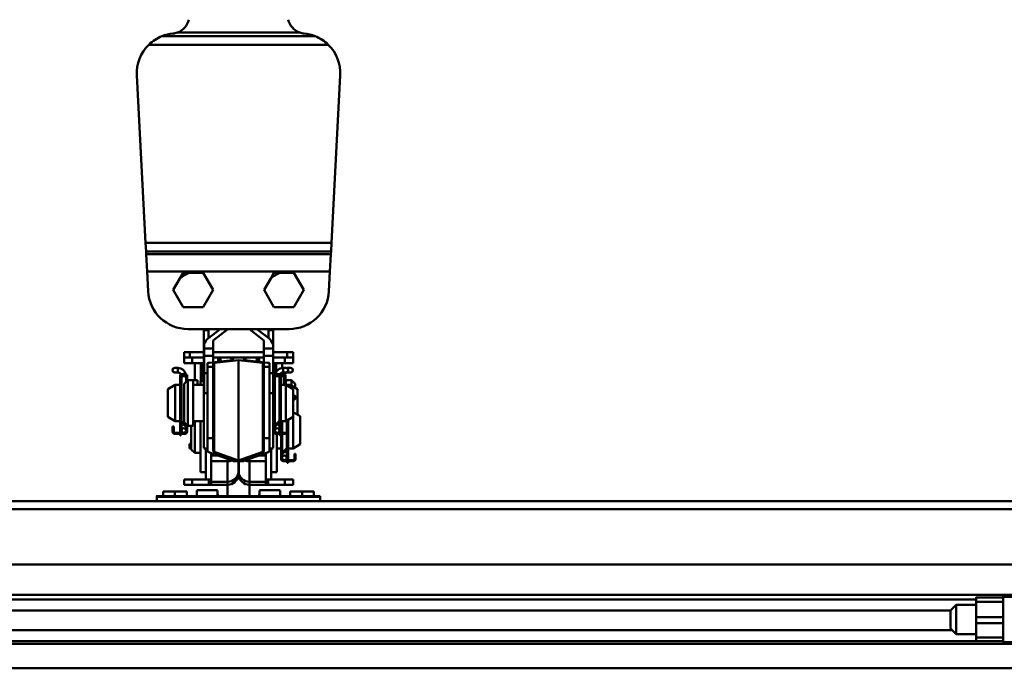
# Model space of a CAD drawing. Units: millimetres. Extents: x 59 to 11996, y 24 to 8424.
# Drawn here: x 5233 to 5506, y 2545 to 2724 of the extents above; entities that cross this region are included whole.
import ezdxf

# ---------------------------------------------------------------- set-up
doc = ezdxf.new("R2010")
doc.units = ezdxf.units.MM
doc.header["$MEASUREMENT"] = 0
doc.layers.add('(1) Shape lines', color=7, linetype='Continuous', lineweight=35)
doc.layers.add('(6) Dimensions', color=7, linetype='Continuous', lineweight=35)
doc.styles.add('Arial', font='ARIAL.TTF')
doc.dimstyles.new('Vertex Style', dxfattribs={"dimscale": 20, "dimtxt": 0.18, "dimasz": 3.6, "dimexe": 1.8, "dimexo": 0.0625, "dimgap": 1.7, "dimtad": 1, "dimdec": 1, "dimdsep": 46, "dimtxsty": 'Arial', "dimblk1": 'CLOSED', "dimblk2": 'CLOSED', "dimsah": 1, "dimcen": 0.09, "dimdle": 1.8, "dimclrd": 9, "dimclre": 9, "dimadec": 1, "dimazin": 2, "dimtfac": 0.65, "dimtdec": 4, "dimtmove": 0, "dimatfit": 3, "dimfxl": 0, "dimtolj": 1, "dimtzin": 0, "dimlwd": 25, "dimlwe": 25, "dimarcsym": 0})

# ---------------------------------------------------------------- blocks, each defined once
blk = doc.blocks.new('_Closed')
at = {"color": 0, "linetype": 'ByBlock', "lineweight": -2}
for p, q in [((-1, 0.166667), (0, 0)), ((-1, 0.166667), (-1, -0.166667)), ((0, 0), (-1, -0.166667)), ((0, 0), (-1, 0))]:
    blk.add_line(p, q, dxfattribs=at)
blk = doc.blocks.new('*D2264')
at = {"layer": '(6) Dimensions', "color": 9, "lineweight": 25}
for p, q in [((5353.94, 2731.23), (5758.08, 2731.23)), ((5722.08, 2540.46), (5722.08, 2659.23)), ((5605.79, 2468.46), (5758.08, 2468.46))]:
    blk.add_line(p, q, dxfattribs=at)
at = {"layer": 'Defpoints', "color": 0}
for p in [(5293.94, 2731.23), (5722.08, 2731.23), (5545.79, 2468.46)]:
    blk.add_point(p, dxfattribs=at)
at = {"layer": '(6) Dimensions', "color": 9, "lineweight": 25, "xscale": 72, "yscale": 72, "zscale": 72}
for p, rotation in [((5722.08, 2731.23), 90), ((5722.08, 2468.46), 270)]:
    blk.add_blockref('_Closed', p, dxfattribs=dict(at, rotation=rotation))
at = {"layer": '(6) Dimensions', "color": 0, "lineweight": 35, "insert": (5655.72, 2599.85), "char_height": 70, "attachment_point": 5, "rotation": 90, "style": 'Arial'}
blk.add_mtext('\\A1;522', dxfattribs=at)
blk = doc.blocks.new('*D2266')
at = {"layer": '(6) Dimensions', "color": 9, "lineweight": 25}
for p, q in [((5621.34, 2914.04), (5621.34, 2986.04)), ((5353.94, 2842.04), (5657.34, 2842.04)), ((5621.34, 2731.23), (5621.34, 2842.04)), ((5353.94, 2731.23), (5657.34, 2731.23)), ((5621.34, 2659.23), (5621.34, 2587.23))]:
    blk.add_line(p, q, dxfattribs=at)
at = {"layer": 'Defpoints', "color": 0}
for p in [(5293.94, 2842.04), (5621.34, 2842.04), (5293.94, 2731.23)]:
    blk.add_point(p, dxfattribs=at)
at = {"layer": '(6) Dimensions', "color": 9, "lineweight": 25, "xscale": 72, "yscale": 72, "zscale": 72}
for p, rotation in [((5621.34, 2842.04), 270), ((5621.34, 2731.23), 90)]:
    blk.add_blockref('_Closed', p, dxfattribs=dict(at, rotation=rotation))
at = {"layer": '(6) Dimensions', "color": 0, "lineweight": 35, "insert": (5554.98, 2786.64), "char_height": 70, "attachment_point": 5, "rotation": 90, "style": 'Arial'}
blk.add_mtext('\\A1;220', dxfattribs=at)
blk = doc.blocks.new('*D2268')
at = {"layer": '(6) Dimensions', "color": 9, "lineweight": 25}
for p, q in [((5293.94, 2791.23), (5293.94, 3029.15)), ((5545.79, 2650.86), (5545.79, 3029.15)), ((5365.94, 2993.15), (5473.79, 2993.15))]:
    blk.add_line(p, q, dxfattribs=at)
at = {"layer": 'Defpoints', "color": 0}
for p in [(5545.79, 2993.15), (5293.94, 2731.23), (5545.79, 2590.86)]:
    blk.add_point(p, dxfattribs=at)
at = {"layer": '(6) Dimensions', "color": 9, "lineweight": 25, "xscale": 72, "yscale": 72, "zscale": 72, "rotation": 180}
blk.add_blockref('_Closed', (5293.94, 2993.15), dxfattribs=at)
at = {"layer": '(6) Dimensions', "color": 9, "lineweight": 25, "xscale": 72, "yscale": 72, "zscale": 72}
blk.add_blockref('_Closed', (5545.79, 2993.15), dxfattribs=at)
at = {"layer": '(6) Dimensions', "color": 0, "lineweight": 35, "insert": (5419.86, 3059.51), "char_height": 70, "attachment_point": 5, "style": 'Arial'}
blk.add_mtext('\\A1;500', dxfattribs=at)
blk = doc.blocks.new('*D2269')
at = {"layer": '(6) Dimensions', "color": 9, "lineweight": 25}
for p, q in [((1012.6, 2650.86), (1012.6, 3129.54)), ((5545.79, 2650.86), (5545.79, 3129.54)), ((5473.79, 3093.54), (1084.6, 3093.54))]:
    blk.add_line(p, q, dxfattribs=at)
at = {"layer": 'Defpoints', "color": 0}
for p in [(1012.6, 3093.54), (1012.6, 2590.86), (5545.79, 2590.86)]:
    blk.add_point(p, dxfattribs=at)
at = {"layer": '(6) Dimensions', "color": 9, "lineweight": 25, "xscale": 72, "yscale": 72, "zscale": 72, "rotation": 180}
blk.add_blockref('_Closed', (1012.6, 3093.54), dxfattribs=at)
at = {"layer": '(6) Dimensions', "color": 9, "lineweight": 25, "xscale": 72, "yscale": 72, "zscale": 72}
blk.add_blockref('_Closed', (5545.79, 3093.54), dxfattribs=at)
at = {"layer": '(6) Dimensions', "color": 0, "lineweight": 35, "insert": (3279.19, 3159.9), "char_height": 70, "attachment_point": 5, "style": 'Arial'}
blk.add_mtext('\\A1;9000', dxfattribs=at)
blk = doc.blocks.new('Crane_WorkSt_1_043de43c-5fd6-478c-8a47-fbb2972b283b')
at = {"layer": '(1) Shape lines', "color": 7, "linetype": 'Continuous', "lineweight": 50, "ltscale": 60}
for p, q in [((8216.28, 3208.85), (8283.72, 3208.85)), ((8292.14, 3206.87), (8207.86, 3206.87)), ((8200.63, 3202.19), (8299.37, 3202.19)), ((8198.83, 3093.14), (8194, 3185.27)), ((8306, 3185.27), (8301.17, 3093.14)), ((8301.17, 3093.14), (8198.83, 3093.14)), ((8198.83, 3093.14), (8199.08, 3088.37)), ((8300.92, 3088.37), (8301.17, 3093.14)), ((8199.08, 3088.37), (8300.92, 3088.37)), ((8199.15, 3086.97), (8199.08, 3088.37)), ((8199.15, 3086.97), (8199.65, 3077.43)), ((8300.85, 3086.97), (8199.15, 3086.97)), ((8300.35, 3077.43), (8300.85, 3086.97)), ((8300.92, 3088.37), (8300.85, 3086.97)), ((8200.22, 3066.62), (8199.65, 3077.43)), ((8199.65, 3077.43), (8300.35, 3077.43)), ((8214.03, 3067.27), (8217.7, 3073.63)), ((8223.14, 3076.77), (8230.48, 3076.77)), ((8230.48, 3076.77), (8235.97, 3067.27)), ((8264.03, 3067.27), (8267.7, 3073.63)), ((8273.14, 3076.77), (8280.48, 3076.77)), ((8280.48, 3076.77), (8285.97, 3067.27)), ((8300.35, 3077.43), (8299.78, 3066.62)), ((8219.52, 3057.77), (8214.03, 3067.27)), ((8235.97, 3067.27), (8230.48, 3057.77)), ((8269.52, 3057.77), (8264.03, 3067.27)), ((8285.97, 3067.27), (8280.48, 3057.77)), ((8230.48, 3057.77), (8219.52, 3057.77)), ((8280.48, 3057.77), (8269.52, 3057.77)), ((8277.81, 3045.77), (8222.19, 3045.77)), ((8233.5, 3045.08), (8230.9, 3045.08)), ((8230.9, 3031.58), (8230.9, 3045.08)), ((8233.4, 3040.67), (8239.96, 3045.77)), ((8233.5, 3040.75), (8233.5, 3045.08)), ((8244.03, 3045.77), (8236, 3039.53)), ((8264, 3039.53), (8255.97, 3045.77)), ((8260.04, 3045.77), (8266.6, 3040.67)), ((8266.5, 3040.75), (8266.5, 3045.08)), ((8266.5, 3045.08), (8269.1, 3045.08)), ((8269.1, 3031.58), (8269.1, 3045.08)), ((8231, 3035.13), (8231, 3037.44)), ((8236, 3039.53), (8236, 3035.13)), ((8264, 3035.13), (8264, 3039.53)), ((8269, 3037.44), (8269, 3035.13)), ((8220, 3030.08), (8220, 3033.08)), ((8223.19, 3033.08), (8220, 3033.08)), ((8220, 3027.08), (8220, 3030.08)), ((8223.19, 3030.08), (8220, 3030.08)), ((8223.19, 3030.08), (8223.19, 3033.08)), ((8230.9, 3033.08), (8223.19, 3033.08)), ((8223.19, 3030.08), (8230.9, 3030.08)), ((8224.43, 3027.08), (8224.43, 3030.08)), ((8231, 3031.58), (8230.9, 3031.58)), ((8230.9, 3011.27), (8230.9, 3031.58)), ((8231, 3031.08), (8231, 3035.13)), ((8236, 3035.13), (8231, 3035.13)), ((8231, 3021.58), (8231, 3031.08)), ((8236, 3031.08), (8231, 3031.08)), ((8264.09, 3033.08), (8235.91, 3033.08)), ((8236, 3035.13), (8236, 3031.08)), ((8236, 3031.08), (8236, 3027.48)), ((8238.73, 3030.08), (8236, 3030.08)), ((8238.73, 3027.73), (8238.73, 3030.08)), ((8240, 3030.08), (8238.73, 3030.08)), ((8240, 3027.87), (8240, 3030.08)), ((8244, 3030.08), (8240, 3030.08)), ((8246.99, 3030.08), (8244, 3030.08)), ((8247, 3028.7), (8247, 3030.08)), ((8247, 3030.08), (8253, 3030.08)), ((8253, 3030.08), (8253, 3028.7)), ((8256, 3030.08), (8253.01, 3030.08)), ((8260, 3030.08), (8256, 3030.08)), ((8261.27, 3030.08), (8260, 3030.08)), ((8260, 3027.87), (8260, 3030.08)), ((8261.27, 3027.73), (8261.27, 3030.08)), ((8264, 3030.08), (8261.27, 3030.08)), ((8264, 3031.08), (8264, 3035.13)), ((8269, 3035.13), (8264, 3035.13)), ((8264, 3027.48), (8264, 3031.08)), ((8269, 3031.08), (8264, 3031.08)), ((8269, 3035.13), (8269, 3031.08)), ((8269, 3031.58), (8269.1, 3031.58)), ((8269, 3031.08), (8269, 3021.58)), ((8276.81, 3033.08), (8269.1, 3033.08)), ((8269.1, 3011.27), (8269.1, 3031.58)), ((8276.81, 3030.08), (8269.1, 3030.08)), ((8275.57, 3027.08), (8275.57, 3030.08)), ((8280, 3033.08), (8276.81, 3033.08)), ((8276.81, 3030.08), (8276.81, 3033.08)), ((8276.81, 3030.08), (8280, 3030.08)), ((8280, 3030.08), (8280, 3033.08)), ((8280, 3027.08), (8280, 3030.08)), ((8220, 3027.08), (8224.43, 3027.08)), ((8224.43, 3027.08), (8230.9, 3027.08)), ((8226, 3017.58), (8226, 3027.08)), ((8229.22, 3017.08), (8229.22, 3027.08)), ((8229.24, 3017.08), (8229.24, 3027.08)), ((8230.5, 3017.08), (8230.5, 3025.08)), ((8230.5, 3025.08), (8230.86, 3025.08)), ((8233, 3025.02), (8233, 3026.96)), ((8233, 2985.65), (8233, 3025.02)), ((8236, 3025.02), (8233, 3025.02)), ((8234.08, 3027.23), (8246.46, 3028.57)), ((8236, 3026.96), (8236, 3025.02)), ((8236, 3025.02), (8236, 2985.65)), ((8250, 3028.56), (8236.54, 3027.09)), ((8236.54, 2978.2), (8236.54, 3027.09)), ((8250, 2973.5), (8250, 3028.56)), ((8263.46, 3027.09), (8250, 3028.56)), ((8253.54, 3028.57), (8265.92, 3027.23)), ((8263.46, 2978.2), (8263.46, 3027.09)), ((8264, 3025.02), (8264, 3026.96)), ((8264, 2985.65), (8264, 3025.02)), ((8267, 3025.02), (8264, 3025.02)), ((8267, 3026.96), (8267, 3025.02)), ((8267, 3025.02), (8267, 2985.65)), ((8269.1, 3027.08), (8275.57, 3027.08)), ((8269.14, 3025.08), (8269.5, 3025.08)), ((8269.5, 3020.58), (8269.5, 3025.08)), ((8270.76, 3022.25), (8270.76, 3027.08)), ((8270.78, 3022.29), (8270.78, 3027.08)), ((8274, 3024.3), (8274, 3027.08)), ((8275.57, 3027.08), (8280, 3027.08)), ((8214.97, 3024.38), (8216.6, 3024.38)), ((8214.97, 3024.38), (8216.6, 3024.38)), ((8216.6, 3021.88), (8214.97, 3021.88)), ((8216.6, 3021.88), (8214.97, 3021.88)), ((8216.6, 3024.38), (8216.6, 3021.88)), ((8217.8, 3020.08), (8217.8, 3020.58)), ((8217.8, 3020.58), (8218.3, 3020.58)), ((8217.8, 3019.11), (8217.8, 3020.08)), ((8217.8, 3020.08), (8218.06, 3020.08)), ((8217.8, 3019.11), (8217.8, 2995.67)), ((8218.3, 3020.4), (8218.3, 3020.58)), ((8218.6, 3010.08), (8218.6, 3019.82)), ((8218.6, 2995.09), (8218.6, 3019.82)), ((8220.76, 3019.88), (8218.64, 3019.88)), ((8221.1, 3020.58), (8221.1, 3020.51)), ((8221.1, 3020.58), (8221.7, 3020.58)), ((8221.44, 3020.08), (8221.7, 3020.08)), ((8221.7, 3020.58), (8221.7, 3020.08)), ((8221.7, 3020.08), (8221.7, 3019.11)), ((8221.7, 3019.11), (8221.7, 3017.28)), ((8233, 3021.58), (8231, 3021.58)), ((8231, 3010.46), (8231, 3021.58)), ((8269, 3021.58), (8267, 3021.58)), ((8269, 3021.58), (8269, 3010.46)), ((8270, 3020.58), (8269.4, 3020.58)), ((8269.4, 3020.08), (8269.4, 3020.58)), ((8269.4, 3019.11), (8269.4, 3020.08)), ((8269.66, 3020.08), (8269.4, 3020.08)), ((8269.4, 2989.28), (8269.4, 3019.11)), ((8270, 3020.51), (8270, 3020.58)), ((8270.34, 3019.88), (8272.46, 3019.88)), ((8272.5, 3019.82), (8272.5, 3010.08)), ((8272.5, 3019.82), (8272.5, 3010.08)), ((8272.5, 3019.82), (8272.5, 2995.09)), ((8272.5, 3019.82), (8272.5, 3010.08)), ((8272.5, 3019.82), (8272.5, 3010.08)), ((8272.5, 3019.82), (8272.5, 3010.08)), ((8272.5, 3019.82), (8272.5, 3010.08)), ((8272.5, 3019.82), (8272.5, 3010.08)), ((8272.5, 3019.82), (8272.5, 3010.08)), ((8272.5, 3019.82), (8272.5, 3010.08)), ((8272.5, 3019.82), (8272.5, 3010.08)), ((8272.5, 3019.82), (8272.5, 3010.08)), ((8273.3, 3020.58), (8272.8, 3020.58)), ((8272.8, 3020.58), (8272.8, 3020.4)), ((8273.3, 3020.08), (8273.04, 3020.08)), ((8273.3, 3020.58), (8273.3, 3020.08)), ((8273.3, 3020.08), (8273.3, 3019.11)), ((8273.3, 3019.88), (8274.96, 3019.88)), ((8273.3, 2995.67), (8273.3, 3019.11)), ((8274.5, 3024.38), (8274.5, 3021.88)), ((8274.5, 3024.38), (8276.12, 3024.38)), ((8274.5, 3024.38), (8276.12, 3024.38)), ((8274.5, 3024.38), (8276.12, 3024.38)), ((8274.5, 3024.38), (8276.12, 3024.38)), ((8274.5, 3024.38), (8276.12, 3024.38)), ((8274.5, 3024.38), (8276.12, 3024.38)), ((8274.5, 3024.38), (8276.12, 3024.38)), ((8274.5, 3024.38), (8276.12, 3024.38)), ((8274.5, 3024.38), (8276.12, 3024.38)), ((8274.5, 3024.38), (8276.12, 3024.38)), ((8274.5, 3024.38), (8276.12, 3024.38)), ((8274.5, 3024.38), (8276.12, 3024.38)), ((8276.12, 3021.88), (8274.5, 3021.88)), ((8276.12, 3021.88), (8274.5, 3021.88)), ((8276.12, 3021.88), (8274.5, 3021.88)), ((8276.12, 3021.88), (8274.5, 3021.88)), ((8276.12, 3021.88), (8274.5, 3021.88)), ((8276.12, 3021.88), (8274.5, 3021.88)), ((8276.12, 3021.88), (8274.5, 3021.88)), ((8276.12, 3021.88), (8274.5, 3021.88)), ((8276.12, 3021.88), (8274.5, 3021.88)), ((8276.12, 3021.88), (8274.5, 3021.88)), ((8276.12, 3021.88), (8274.5, 3021.88)), ((8276.12, 3021.88), (8274.5, 3021.88)), ((8275, 3019.82), (8275, 3015.08)), ((8275, 3019.82), (8275, 3015.08)), ((8275, 3019.82), (8275, 3015.08)), ((8275, 3019.82), (8275, 3015.08)), ((8275, 3019.82), (8275, 3015.08)), ((8275, 3019.82), (8275, 3015.08)), ((8275.3, 3020.58), (8275.3, 3020.4)), ((8275.8, 3020.58), (8275.3, 3020.58)), ((8275.8, 3020.08), (8275.54, 3020.08)), ((8275.8, 3020.58), (8275.8, 3020.08)), ((8275.8, 3020.08), (8275.8, 3019.11)), ((8275.8, 3015.08), (8275.8, 3019.11)), ((8277, 3024.38), (8277, 3024.02)), ((8277, 3024.38), (8278.62, 3024.38)), ((8277, 3024.38), (8278.62, 3024.38)), ((8277, 3024.38), (8278.62, 3024.38)), ((8277, 3024.38), (8278.62, 3024.38)), ((8277, 3024.38), (8278.62, 3024.38)), ((8277, 3024.38), (8278.62, 3024.38)), ((8277, 3022.24), (8277, 3021.88)), ((8278.62, 3021.88), (8277, 3021.88)), ((8278.62, 3021.88), (8277, 3021.88)), ((8278.62, 3021.88), (8277, 3021.88)), ((8278.62, 3021.88), (8277, 3021.88)), ((8278.62, 3021.88), (8277, 3021.88)), ((8278.62, 3021.88), (8277, 3021.88)), ((8211.1, 3012.77), (8215.1, 3015.08)), ((8215.1, 2995.08), (8215.1, 3015.08)), ((8215.1, 3015.08), (8217.8, 3015.08)), ((8218.3, 2995.63), (8218.3, 3018.98)), ((8220, 3015.58), (8222, 3017.58)), ((8220, 3015.58), (8220, 2994.58)), ((8221.1, 3018.98), (8221.1, 3016.68)), ((8222, 3017.58), (8222, 2992.58)), ((8222, 3017.58), (8225, 3017.58)), ((8225, 3017.58), (8225, 2992.58)), ((8225, 3017.58), (8227.5, 3017.58)), ((8225, 3015.08), (8230.9, 3015.08)), ((8227.5, 3017.58), (8227.5, 3015.09)), ((8229, 3017.08), (8229, 3015.08)), ((8230.9, 3017.08), (8229, 3017.08)), ((8269.1, 3017.08), (8269.4, 3017.08)), ((8269.1, 3015.08), (8269.4, 3015.08)), ((8270, 2992.68), (8270, 3018.98)), ((8272.5, 3010.08), (8272.5, 3018.98)), ((8272.8, 3018.98), (8272.8, 2995.63)), ((8273.3, 3015.08), (8276, 3015.08)), ((8275.3, 3018.98), (8275.3, 3015.08)), ((8276, 3015.08), (8276, 2995.08)), ((8276, 3015.08), (8278.5, 3015.08)), ((8276, 3015.08), (8280, 3012.77)), ((8276.1, 3015.09), (8276.1, 3017.58)), ((8276.1, 3017.58), (8279.1, 3017.58)), ((8278.5, 3015.08), (8278.5, 3013.68)), ((8278.5, 3015.08), (8282.5, 3012.77)), ((8279.1, 3014.76), (8279.1, 3017.58)), ((8279.1, 3017.58), (8281.1, 3015.58)), ((8281.1, 3013.64), (8281.1, 3015.58)), ((8211.1, 2997.39), (8211.1, 3012.77)), ((8218.3, 3010.08), (8218.6, 3010.08)), ((8230.9, 2980.3), (8230.9, 3011.27)), ((8231, 3011.27), (8230.9, 3011.27)), ((8231, 3011.27), (8231, 3010.46)), ((8233, 3010.46), (8231, 3010.46)), ((8269, 3010.46), (8267, 3010.46)), ((8269, 3010.46), (8269, 3011.27)), ((8269, 3011.27), (8269.1, 3011.27)), ((8269.1, 2980.3), (8269.1, 3011.27)), ((8272.5, 3010.08), (8272.8, 3010.08)), ((8280, 3012.77), (8280, 2997.39)), ((8280.09, 3009.38), (8280.12, 3009.38)), ((8280.09, 3009.38), (8280.12, 3009.38)), ((8280.09, 3009.38), (8280.12, 3009.38)), ((8280.09, 3009.38), (8280.12, 3009.38)), ((8282.5, 3012.77), (8282.5, 2998.6)), ((8280.12, 3006.88), (8280.09, 3006.88)), ((8280.12, 3006.88), (8280.09, 3006.88)), ((8280.12, 3006.88), (8280.09, 3006.88)), ((8280.12, 3006.88), (8280.09, 3006.88)), ((8218.6, 3000.08), (8218.3, 3000.08)), ((8218.6, 2995.09), (8218.6, 3000.08)), ((8272.5, 3000.08), (8272.5, 2995.09)), ((8272.8, 3000.08), (8272.5, 3000.08)), ((8280, 3000.08), (8284, 2997.77)), ((8280, 2997.42), (8280, 2980.08)), ((8284, 2997.77), (8284, 2982.39)), ((8215.1, 2995.08), (8211.1, 2997.39)), ((8213.7, 2992.08), (8213.7, 2990.08)), ((8214.3, 2992.08), (8213.7, 2992.08)), ((8214.3, 2990.08), (8214.3, 2992.08)), ((8217.8, 2995.08), (8215.1, 2995.08)), ((8217.8, 2995.67), (8217.8, 2989.68)), ((8218.15, 2994.83), (8220.7, 2992.28)), ((8218.3, 2994.68), (8218.3, 2989.68)), ((8221.1, 2992.68), (8218.48, 2995.2)), ((8218.6, 2993.18), (8218.6, 2994.38)), ((8218.6, 2993.18), (8218.6, 2994.38)), ((8218.6, 2989.93), (8218.6, 2993.18)), ((8218.6, 2989.93), (8218.6, 2993.18)), ((8219.8, 2993.18), (8218.61, 2993.18)), ((8222, 2992.58), (8220, 2994.58)), ((8221.1, 2993.18), (8220.58, 2993.18)), ((8220.7, 2992.28), (8221.1, 2992.68)), ((8221.1, 2993.48), (8221.1, 2992.68)), ((8221.1, 2993.18), (8221.1, 2993.18)), ((8221.1, 2992.68), (8221.1, 2989.93)), ((8221.7, 2992.88), (8221.7, 2989.28)), ((8225, 2992.58), (8222, 2992.58)), ((8224, 2992.58), (8224, 2979.58)), ((8230.9, 2995.08), (8225, 2995.08)), ((8226, 2995.1), (8226, 2977.58)), ((8229, 2995.08), (8229, 2967.08)), ((8269.4, 2995.08), (8269.1, 2995.08)), ((8272.62, 2995.2), (8270, 2992.68)), ((8270, 2993.18), (8270.52, 2993.18)), ((8270, 2993.18), (8270, 2993.18)), ((8270, 2992.68), (8270.4, 2992.28)), ((8270, 2989.93), (8270, 2992.68)), ((8270.4, 2992.28), (8272.95, 2994.83)), ((8271.3, 2993.18), (8272.49, 2993.18)), ((8272.5, 2994.38), (8272.5, 2993.18)), ((8272.5, 2994.38), (8272.5, 2993.18)), ((8272.5, 2993.18), (8272.5, 2989.93)), ((8272.5, 2993.18), (8272.5, 2989.93)), ((8272.8, 2994.68), (8272.8, 2989.68)), ((8273.3, 2989.68), (8273.3, 2995.67)), ((8276, 2995.08), (8273.3, 2995.08)), ((8273.4, 2988.68), (8273.4, 2995.08)), ((8274, 2988.68), (8274, 2995.08)), ((8280, 2997.39), (8276, 2995.08)), ((8276.5, 2995.37), (8276.5, 2988.76)), ((8276.5, 2995.37), (8276.5, 2995.08)), ((8276.5, 2995.37), (8276.5, 2995.08)), ((8276.5, 2995.37), (8276.5, 2995.08)), ((8276.5, 2995.08), (8276.8, 2995.08)), ((8276.8, 2995.54), (8276.8, 2992.08)), ((8277.4, 2992.08), (8276.8, 2992.08)), ((8276.8, 2992.08), (8276.8, 2990.08)), ((8277.3, 2992.08), (8277.3, 2995.83)), ((8277.4, 2990.08), (8277.4, 2992.08)), ((8213.7, 2989.28), (8213.7, 2990.08)), ((8213.7, 2990.08), (8214.3, 2990.08)), ((8214.3, 2989.28), (8214.3, 2990.08)), ((8219.85, 2988.68), (8214.9, 2988.68)), ((8214.9, 2988.08), (8220.5, 2988.08)), ((8217.8, 2989.68), (8218.3, 2989.68)), ((8217.8, 2989.68), (8217.8, 2989.18)), ((8217.8, 2989.18), (8218.3, 2989.18)), ((8217.8, 2988.93), (8217.8, 2989.18)), ((8218.3, 2988.93), (8217.8, 2988.93)), ((8217.8, 2988.93), (8217.8, 2988.68)), ((8217.8, 2987.18), (8217.8, 2988.04)), ((8218.3, 2987.18), (8217.8, 2987.18)), ((8218.3, 2989.18), (8218.3, 2989.68)), ((8218.3, 2989.18), (8218.3, 2988.93)), ((8218.3, 2988.68), (8218.3, 2988.93)), ((8218.3, 2988.04), (8218.3, 2987.18)), ((8220.5, 2988.68), (8219.85, 2988.68)), ((8221.1, 2989.93), (8221.1, 2989.28)), ((8270, 2989.28), (8270, 2989.93)), ((8271.25, 2988.68), (8270.6, 2988.68)), ((8270.6, 2988.08), (8276.2, 2988.08)), ((8271, 2988.7), (8271, 2988.68)), ((8271, 2988.08), (8271, 2967.08)), ((8276.2, 2988.68), (8271.25, 2988.68)), ((8272.8, 2989.68), (8273.3, 2989.68)), ((8272.8, 2989.68), (8272.8, 2989.18)), ((8272.8, 2988.93), (8272.8, 2989.18)), ((8272.8, 2989.18), (8273.3, 2989.18)), ((8273.3, 2988.93), (8272.8, 2988.93)), ((8272.8, 2988.93), (8272.8, 2988.68)), ((8272.8, 2987.18), (8272.8, 2988.04)), ((8273.3, 2987.18), (8272.8, 2987.18)), ((8273.3, 2989.18), (8273.3, 2989.68)), ((8273.3, 2989.18), (8273.3, 2988.93)), ((8273.3, 2988.68), (8273.3, 2988.93)), ((8273.3, 2988.04), (8273.3, 2987.18)), ((8273.4, 2974.28), (8273.4, 2988.08)), ((8274, 2977.68), (8274, 2988.08)), ((8276.5, 2988.12), (8276.5, 2980.09)), ((8276.8, 2990.08), (8277.4, 2990.08)), ((8276.8, 2990.08), (8276.8, 2989.28)), ((8276.8, 2988.24), (8276.8, 2980.63)), ((8277.3, 2980.67), (8277.3, 2988.82)), ((8277.4, 2990.08), (8277.4, 2989.28)), ((8223, 2980.08), (8223, 2982.58)), ((8223, 2982.58), (8223.89, 2982.58)), ((8233, 2978.62), (8233, 2985.65)), ((8236, 2985.65), (8233, 2985.65)), ((8236, 2985.65), (8236, 2978.62)), ((8264, 2978.62), (8264, 2985.65)), ((8267, 2985.65), (8264, 2985.65)), ((8267, 2985.65), (8267, 2978.62)), ((8276.5, 2985.08), (8276.5, 2980.09)), ((8276.8, 2985.08), (8276.5, 2985.08)), ((8276.5, 2985.08), (8276.5, 2980.09)), ((8276.5, 2985.08), (8276.5, 2980.09)), ((8276.51, 2982.58), (8276.91, 2982.58)), ((8284, 2982.39), (8280, 2980.08)), ((8223, 2980.08), (8223.89, 2980.08)), ((8226, 2977.58), (8224, 2979.58)), ((8229, 2977.58), (8226, 2977.58)), ((8233, 2980.08), (8230.9, 2980.08)), ((8232, 2980.25), (8232, 2963.08)), ((8246.46, 2973.46), (8234.08, 2977.78)), ((8234.91, 2963.08), (8234.91, 2977.49)), ((8235, 2976.13), (8238.81, 2976.13)), ((8235, 2976.13), (8235, 2973.04)), ((8236.54, 2978.2), (8250, 2973.5)), ((8250, 2973.5), (8263.46, 2978.2)), ((8265.92, 2977.78), (8253.54, 2973.46)), ((8261.19, 2976.13), (8265, 2976.13)), ((8265, 2973.04), (8265, 2976.13)), ((8265.09, 2977.49), (8265.09, 2963.08)), ((8269.1, 2980.08), (8267, 2980.08)), ((8268, 2963.08), (8268, 2980.25)), ((8273.4, 2980.08), (8271, 2980.08)), ((8276.62, 2980.2), (8274, 2977.68)), ((8274, 2978.18), (8274.52, 2978.18)), ((8274, 2978.18), (8274, 2978.18)), ((8274, 2974.93), (8274, 2977.68)), ((8274, 2977.68), (8274.4, 2977.28)), ((8274.4, 2977.28), (8276.95, 2979.83)), ((8275.3, 2978.18), (8276.49, 2978.18)), ((8276.5, 2979.38), (8276.5, 2978.18)), ((8276.5, 2979.38), (8276.5, 2978.18)), ((8276.5, 2979.38), (8276.5, 2978.18)), ((8276.5, 2979.38), (8276.5, 2978.18)), ((8276.5, 2978.18), (8276.5, 2974.93)), ((8276.5, 2978.18), (8276.5, 2974.93)), ((8276.5, 2978.18), (8276.5, 2974.93)), ((8276.5, 2978.18), (8276.5, 2974.93)), ((8276.8, 2979.68), (8276.8, 2974.68)), ((8277.3, 2974.68), (8277.3, 2980.67)), ((8280, 2980.08), (8277.3, 2980.08)), ((8280.8, 2977.08), (8280.8, 2975.08)), ((8281.4, 2977.08), (8280.8, 2977.08)), ((8281.4, 2975.08), (8281.4, 2977.08)), ((8235, 2973.04), (8244, 2973.04)), ((8235, 2973.04), (8235, 2961.79)), ((8244, 2973.04), (8244, 2961.79)), ((8247, 2973.04), (8253, 2973.04)), ((8249.92, 2966.65), (8249.92, 2973.04)), ((8250.08, 2966.65), (8250.08, 2973.04)), ((8256, 2973.04), (8256, 2961.79)), ((8256, 2973.04), (8265, 2973.04)), ((8265, 2961.79), (8265, 2973.04)), ((8274, 2974.28), (8274, 2974.93)), ((8275.25, 2973.68), (8274.6, 2973.68)), ((8274.6, 2973.08), (8280.2, 2973.08)), ((8280.2, 2973.68), (8275.25, 2973.68)), ((8276.8, 2974.68), (8276.8, 2974.18)), ((8276.8, 2974.68), (8277.3, 2974.68)), ((8276.8, 2973.93), (8276.8, 2974.18)), ((8276.8, 2974.18), (8277.3, 2974.18)), ((8276.8, 2973.93), (8276.8, 2973.68)), ((8277.3, 2973.93), (8276.8, 2973.93)), ((8276.8, 2972.18), (8276.8, 2973.04)), ((8277.3, 2972.18), (8276.8, 2972.18)), ((8277.3, 2974.18), (8277.3, 2974.68)), ((8277.3, 2974.18), (8277.3, 2973.93)), ((8277.3, 2973.68), (8277.3, 2973.93)), ((8277.3, 2973.04), (8277.3, 2972.18)), ((8280.8, 2975.08), (8280.8, 2974.28)), ((8280.8, 2975.08), (8281.4, 2975.08)), ((8281.4, 2975.08), (8281.4, 2974.28)), ((8232, 2967.08), (8229, 2967.08)), ((8249.92, 2965.08), (8249.92, 2966.65)), ((8249.92, 2966.65), (8250.08, 2966.65)), ((8249.92, 2965.08), (8250.08, 2965.08)), ((8250.08, 2965.08), (8250.08, 2966.65)), ((8268, 2967.08), (8271, 2967.08)), ((8220, 2963.08), (8220, 2960.08)), ((8224.43, 2963.08), (8220, 2963.08)), ((8220, 2960.08), (8224.43, 2960.08)), ((8224.43, 2963.08), (8233.73, 2963.08)), ((8224.43, 2960.08), (8224.43, 2963.08)), ((8233.73, 2960.08), (8224.43, 2960.08)), ((8235, 2963.08), (8233.73, 2963.08)), ((8233.73, 2963.08), (8233.73, 2960.08)), ((8233.73, 2960.08), (8235, 2960.08)), ((8235, 2961.79), (8235, 2960.08)), ((8235, 2961.79), (8244, 2961.79)), ((8235, 2960.08), (8244, 2960.08)), ((8244, 2961.79), (8244, 2960.08)), ((8244, 2960.07), (8244, 2953.9)), ((8247.4, 2961.14), (8247.4, 2961.14)), ((8252.6, 2961.14), (8252.6, 2961.16)), ((8256, 2961.79), (8256, 2960.08)), ((8256, 2961.79), (8265, 2961.79)), ((8256, 2960.08), (8265, 2960.08)), ((8256, 2953.9), (8256, 2960.07)), ((8266.27, 2963.08), (8265, 2963.08)), ((8265, 2960.08), (8265, 2961.79)), ((8265, 2960.08), (8266.27, 2960.08)), ((8266.27, 2963.08), (8275.57, 2963.08)), ((8266.27, 2960.08), (8266.27, 2963.08)), ((8275.57, 2960.08), (8266.27, 2960.08)), ((8280, 2963.08), (8275.57, 2963.08)), ((8275.57, 2963.08), (8275.57, 2960.08)), ((8275.57, 2960.08), (8280, 2960.08)), ((8280, 2960.08), (8280, 2963.08)), ((8215, 2956.38), (8208.5, 2956.38)), ((8208.5, 2953.91), (8208.5, 2956.38)), ((8215, 2953.91), (8215, 2956.38)), ((8221.5, 2956.38), (8215, 2956.38)), ((8221.5, 2953.91), (8221.5, 2956.38)), ((8227, 2957.08), (8238.5, 2957.08)), ((8227, 2957.08), (8238.5, 2957.08)), ((8227, 2956.98), (8227, 2953.97)), ((8238.5, 2953.97), (8238.5, 2956.98)), ((8261.5, 2957.08), (8273, 2957.08)), ((8261.5, 2957.08), (8273, 2957.08)), ((8261.5, 2956.98), (8261.5, 2953.97)), ((8273, 2953.97), (8273, 2956.98)), ((8278.5, 2953.91), (8278.5, 2956.38)), ((8285, 2956.38), (8278.5, 2956.38)), ((8285, 2953.91), (8285, 2956.38)), ((8291.5, 2956.38), (8285, 2956.38)), ((8291.5, 2953.91), (8291.5, 2956.38)), ((7750.05, 2951.08), (8205, 2951.08)), ((7750.05, 2951.08), (8205, 2951.08)), ((7750.05, 2951.08), (8205, 2951.08)), ((7750.05, 2951.08), (8737, 2951.08)), ((8205, 2953.91), (8208.5, 2953.91)), ((8205, 2953.91), (8226, 2953.91)), ((8205, 2953.91), (8208.5, 2953.91)), ((8205, 2953.91), (8208.5, 2953.91)), ((8205, 2953.89), (8295, 2953.89)), ((8205, 2953.39), (8205, 2953.89)), ((8295, 2953.39), (8205, 2953.39)), ((8205, 2953.39), (8205, 2951.08)), ((8221.5, 2953.91), (8226, 2953.91)), ((8221.5, 2953.91), (8226, 2953.91)), ((8221.5, 2953.91), (8226, 2953.91)), ((8226, 2953.91), (8227, 2953.91)), ((8226, 2953.91), (8274, 2953.91)), ((8226, 2953.91), (8227, 2953.91)), ((8226, 2953.91), (8227, 2953.91)), ((8226, 2953.9), (8274, 2953.9)), ((8238.87, 2953.91), (8244, 2953.91)), ((8238.87, 2953.91), (8244, 2953.91)), ((8238.87, 2953.91), (8244, 2953.91)), ((8256, 2953.91), (8261.13, 2953.91)), ((8256, 2953.91), (8261.13, 2953.91)), ((8256, 2953.91), (8261.13, 2953.91)), ((8273, 2953.91), (8274, 2953.91)), ((8273, 2953.91), (8274, 2953.91)), ((8273, 2953.91), (8274, 2953.91)), ((8274, 2953.91), (8278.5, 2953.91)), ((8274, 2953.91), (8295, 2953.91)), ((8274, 2953.91), (8278.5, 2953.91)), ((8274, 2953.91), (8278.5, 2953.91)), ((8291.5, 2953.91), (8295, 2953.91)), ((8291.5, 2953.91), (8295, 2953.91)), ((8291.5, 2953.91), (8295, 2953.91)), ((8295, 2953.39), (8295, 2953.89)), ((8295, 2951.08), (8295, 2953.39)), ((8295, 2951.08), (8737, 2951.08)), ((8295, 2951.08), (8737, 2951.08)), ((8295, 2951.08), (8737, 2951.08)), ((8737, 2946.76), (7750.05, 2946.76)), ((8737, 2916.26), (7750.05, 2916.26)), ((8737, 2899.57), (7750.05, 2899.57)), ((8655.99, 2896.97), (7845, 2896.97)), ((8655.99, 2898), (8670.99, 2898)), ((8655.99, 2895.65), (8655.99, 2887.19)), ((8670.99, 2895.65), (8655.99, 2895.65)), ((8671, 2896.97), (8670.99, 2896.97)), ((8670.99, 2887.19), (8670.99, 2895.65)), ((8671, 2899.42), (8671, 2898.43)), ((8671, 2898.5), (8737, 2898.5)), ((8642, 2890.99), (7845, 2890.99)), ((8642, 2891), (8645, 2894)), ((8642, 2891), (8642, 2881)), ((8645, 2878), (8645, 2894)), ((8645, 2894), (8655.99, 2894)), ((8670.99, 2894), (8671, 2894)), ((8655.99, 2887.19), (8655.99, 2883.92)), ((8670.99, 2887.19), (8655.99, 2887.19)), ((8655.99, 2883.92), (8655.99, 2876.02)), ((8670.99, 2883.92), (8655.99, 2883.92)), ((8670.99, 2887.19), (8670.99, 2883.92)), ((8670.99, 2883.92), (8670.99, 2876.02)), ((8642.96, 2880.04), (7845, 2880.04)), ((8645, 2878), (8642, 2881)), ((8655.99, 2874.05), (7845, 2874.05)), ((8655.99, 2878), (8645, 2878)), ((8670.99, 2876.02), (8655.99, 2876.02)), ((8670.99, 2874), (8655.99, 2874)), ((8671, 2878), (8670.99, 2878)), ((8671, 2874.05), (8670.99, 2874.05)), ((8737, 2873.5), (8671, 2873.5)), ((8737, 2872.55), (7750.05, 2872.55)), ((8737, 2859.14), (7750.05, 2859.14))]:
    blk.add_line(p, q, dxfattribs=at)
for points in [[(8217.7, 3073.63), (8219.52, 3076.77)], [(8219.52, 3076.77), (8223.14, 3076.77)], [(8267.7, 3073.63), (8269.52, 3076.77)], [(8269.52, 3076.77), (8273.14, 3076.77)], [(8205, 2953.91), (8205, 2953.91), (8205, 2953.89)], [(8226, 2953.9), (8226, 2953.91), (8226, 2953.9)], [(8274, 2953.9), (8274, 2953.91), (8274, 2953.9)], [(8274, 2953.9), (8274, 2953.91), (8274, 2953.9)], [(8295, 2953.89), (8295, 2953.91), (8295, 2953.91)], [(8655.99, 2898), (8655.99, 2898), (8655.99, 2895.65)], [(8670.99, 2898), (8670.99, 2898), (8670.99, 2895.65)], [(8671, 2898.43), (8671, 2873.5), (8671, 2873.5)], [(8655.99, 2876.02), (8655.99, 2874), (8655.99, 2874.02)], [(8670.99, 2876.02), (8670.99, 2874), (8670.99, 2874.02)]]:
    blk.add_lwpolyline(points, dxfattribs=at)
for centre, radius, start, end in [((8212.95, 3218.28), 10, 289.4507, 346.34), ((8287.05, 3218.28), 10, 193.66, 250.5493), ((8215.97, 3186.42), 22, 111.6182, 134.2044), ((8284.03, 3186.42), 22, 45.7956, 68.3818), ((8215.97, 3186.42), 22, 134.2044, 183), ((8284.03, 3186.42), 22, 357, 45.7956), ((8284.03, 3186.42), 22, 357, 5.1151), ((8230.48, 3057.77), 20.37, 111.1308, 128.8692), ((8280.48, 3057.77), 20.37, 111.1308, 128.8692), ((8222.19, 3067.77), 22, 183, 270), ((8277.81, 3067.77), 22, 270, 357), ((8244, 3024.08), 6, 60, 90), ((8245, 3025.08), 5, 66.2122, 90), ((8255, 3025.08), 5, 90, 113.7878), ((8256, 3024.08), 6, 90, 120), ((8228, 3025.08), 2.5, 0, 53.1561), ((8272, 3025.08), 2.5, 126.8439, 180), ((8214.97, 3023.13), 1.25, 90, 270), ((8214.97, 3023.13), 1.25, 84.7059, 275.2941), ((8214.97, 3023.13), 1.25, 149.7867, 150.0816), ((8214.97, 3023.13), 1.25, 90, 90.4251), ((8214.97, 3023.13), 1.25, 269.8583, 270), ((8214.97, 3023.13), 1.25, 83.84, 84.6065), ((8214.97, 3023.13), 1.25, 275.3931, 275.4338), ((8216.6, 3019.88), 4.5, 89.9593, 90), ((8216.6, 3019.88), 4.5, 10.4966, 90), ((8216.6, 3019.88), 2, 18.5458, 90), ((8216.6, 3019.88), 2, 46.2908, 90), ((8219.75, 3019.11), 1.95, 0, 180), ((8216.6, 3019.88), 2, 18.5458, 44.0918), ((8219.7, 3018.98), 1.4, 0, 180), ((8216.6, 3019.88), 4.5, 27.4771, 31.5088), ((8271.35, 3019.11), 1.95, 0, 180), ((8271.4, 3018.98), 1.4, 0, 180), ((8274.5, 3019.88), 4.5, 90, 169.5034), ((8274.5, 3019.88), 4.5, 148.4913, 152.5229), ((8274.5, 3019.88), 4.5, 148.4913, 152.5229), ((8274.5, 3019.88), 4.5, 148.4912, 152.5229), ((8274.5, 3019.88), 4.5, 148.4913, 152.5229), ((8274.5, 3019.88), 4.5, 148.4913, 152.5229), ((8274.5, 3019.88), 4.5, 148.4913, 152.5229), ((8274.5, 3019.88), 4.5, 148.4913, 152.5229), ((8274.5, 3019.88), 4.5, 148.4913, 152.5229), ((8274.5, 3019.88), 4.5, 148.4913, 152.5229), ((8274.5, 3019.88), 4.5, 148.4913, 152.5229), ((8274.5, 3019.88), 4.5, 148.4913, 152.5229), ((8273.9, 3018.98), 1.4, 154.0131, 180), ((8277, 3019.88), 4.5, 167.4875, 169.5034), ((8274.5, 3019.88), 2, 90, 161.4542), ((8274.5, 3019.88), 2, 135.9083, 161.4542), ((8274.5, 3019.88), 2, 135.9083, 161.4542), ((8274.5, 3019.88), 2, 135.9082, 161.4542), ((8274.5, 3019.88), 2, 135.9083, 161.4542), ((8274.5, 3019.88), 2, 135.9083, 161.4542), ((8274.5, 3019.88), 2, 135.9083, 161.4542), ((8274.5, 3019.88), 2, 135.9083, 161.4542), ((8274.5, 3019.88), 2, 135.9083, 161.4542), ((8274.5, 3019.88), 2, 135.9083, 161.4542), ((8274.5, 3019.88), 2, 135.9083, 161.4542), ((8274.5, 3019.88), 2, 135.9083, 161.4542), ((8273.85, 3019.11), 1.95, 0, 128.0794), ((8274.5, 3019.88), 2, 90, 133.7091), ((8274.5, 3019.88), 2, 90, 133.7091), ((8274.5, 3019.88), 2, 90, 133.7092), ((8274.5, 3019.88), 2, 90, 133.7091), ((8274.5, 3019.88), 2, 90, 133.7091), ((8274.5, 3019.88), 2, 90, 133.7091), ((8274.5, 3019.88), 2, 90, 133.7091), ((8274.5, 3019.88), 2, 90, 133.7091), ((8274.5, 3019.88), 2, 90, 133.7091), ((8274.5, 3019.88), 2, 90, 133.7091), ((8274.5, 3019.88), 2, 90, 133.7091), ((8273.9, 3018.98), 1.4, 0, 115.5722), ((8274.5, 3019.88), 4.5, 90, 90.0407), ((8274.5, 3019.88), 4.5, 90, 90.0407), ((8274.5, 3019.88), 4.5, 90, 90.0408), ((8274.5, 3019.88), 4.5, 90, 90.0407), ((8274.5, 3019.88), 4.5, 90, 90.0407), ((8274.5, 3019.88), 4.5, 90, 90.0407), ((8274.5, 3019.88), 4.5, 90, 90.0407), ((8274.5, 3019.88), 4.5, 90, 90.0407), ((8274.5, 3019.88), 4.5, 90, 90.0407), ((8274.5, 3019.88), 4.5, 90, 90.0407), ((8274.5, 3019.88), 4.5, 90, 90.0407), ((8277, 3019.88), 2, 90, 161.4542), ((8277, 3019.88), 2, 135.9083, 161.4542), ((8277, 3019.88), 2, 135.9083, 161.4542), ((8277, 3019.88), 2, 135.9082, 161.4542), ((8277, 3019.88), 2, 135.9082, 161.4542), ((8277, 3019.88), 2, 135.9082, 161.4542), ((8277, 3019.88), 2, 90, 133.7091), ((8277, 3019.88), 2, 90, 133.7091), ((8277, 3019.88), 2, 90, 133.7092), ((8277, 3019.88), 2, 90, 133.7092), ((8277, 3019.88), 2, 90, 133.7092), ((8276.12, 3023.13), 1.25, 263.8398, 264.6066), ((8276.12, 3023.13), 1.25, 264.7059, 95.2941), ((8276.12, 3023.13), 1.25, 95.3935, 95.4341), ((8276.12, 3023.13), 1.25, 89.5749, 90), ((8276.12, 3023.13), 1.25, 89.5749, 90), ((8276.12, 3023.13), 1.25, 270, 90), ((8276.12, 3023.13), 1.25, 89.5749, 90), ((8276.12, 3023.13), 1.25, 89.5749, 90), ((8276.12, 3023.13), 1.25, 89.5749, 90), ((8276.12, 3023.13), 1.25, 89.5749, 90), ((8276.12, 3023.13), 1.25, 89.5749, 90), ((8276.12, 3023.13), 1.25, 89.5749, 90), ((8276.12, 3023.13), 1.25, 89.5749, 90), ((8276.12, 3023.13), 1.25, 89.5749, 90), ((8276.12, 3023.13), 1.25, 89.5749, 90), ((8276.12, 3023.13), 1.25, 270, 270.1417), ((8276.12, 3023.13), 1.25, 270, 270.1417), ((8276.12, 3023.13), 1.25, 270, 270.1417), ((8276.12, 3023.13), 1.25, 270, 270.1417), ((8276.12, 3023.13), 1.25, 270, 270.1417), ((8276.12, 3023.13), 1.25, 270, 270.1417), ((8276.12, 3023.13), 1.25, 270, 270.1417), ((8276.12, 3023.13), 1.25, 270, 270.1417), ((8276.12, 3023.13), 1.25, 270, 270.1417), ((8276.12, 3023.13), 1.25, 270, 270.1417), ((8276.12, 3023.13), 1.25, 270, 270.1417), ((8277, 3019.88), 4.5, 90, 93.6109), ((8277, 3019.88), 4.5, 90, 90.0407), ((8277, 3019.88), 4.5, 90, 90.0407), ((8277, 3019.88), 4.5, 90, 90.0407), ((8277, 3019.88), 4.5, 90, 90.0407), ((8277, 3019.88), 4.5, 90, 90.0408), ((8276.12, 3023.13), 1.25, 29.9184, 30.2132), ((8276.12, 3023.13), 1.25, 29.9184, 30.2132), ((8276.12, 3023.13), 1.25, 29.9184, 30.2132), ((8276.12, 3023.13), 1.25, 29.9184, 30.2132), ((8276.12, 3023.13), 1.25, 29.9184, 30.2132), ((8276.12, 3023.13), 1.25, 29.9184, 30.2132), ((8276.12, 3023.13), 1.25, 29.9184, 30.2132), ((8276.12, 3023.13), 1.25, 29.9184, 30.2132), ((8276.12, 3023.13), 1.25, 29.9184, 30.2132), ((8276.12, 3023.13), 1.25, 29.9184, 30.2132), ((8276.12, 3023.13), 1.25, 29.9184, 30.2132), ((8278.62, 3023.13), 1.25, 263.8398, 264.6066), ((8278.62, 3023.13), 1.25, 264.7059, 95.2941), ((8278.62, 3023.13), 1.25, 95.3935, 95.4341), ((8278.62, 3023.13), 1.25, 89.5749, 90), ((8278.62, 3023.13), 1.25, 89.5749, 90), ((8278.62, 3023.13), 1.25, 89.5749, 90), ((8278.62, 3023.13), 1.25, 89.5749, 90), ((8278.62, 3023.13), 1.25, 270, 90), ((8278.62, 3023.13), 1.25, 89.5749, 90), ((8278.62, 3023.13), 1.25, 270, 270.1417), ((8278.62, 3023.13), 1.25, 270, 270.1417), ((8278.62, 3023.13), 1.25, 270, 270.1417), ((8278.62, 3023.13), 1.25, 270, 270.1417), ((8278.62, 3023.13), 1.25, 270, 270.1417), ((8278.62, 3023.13), 1.25, 29.9184, 30.2133), ((8278.62, 3023.13), 1.25, 29.9184, 30.2133), ((8278.62, 3023.13), 1.25, 29.9184, 30.2133), ((8278.62, 3023.13), 1.25, 29.9184, 30.2133), ((8278.62, 3023.13), 1.25, 29.9184, 30.2133), ((8280.12, 3008.13), 1.25, 95.3935, 95.7432), ((8280.12, 3008.13), 1.25, 264.7059, 95.2941), ((8280.12, 3008.13), 1.25, 270, 90), ((8280.12, 3008.13), 1.25, 89.5749, 90), ((8280.12, 3008.13), 1.25, 89.5749, 90), ((8280.12, 3008.13), 1.25, 89.5749, 90), ((8280.12, 3008.13), 1.25, 29.9184, 30.2133), ((8280.12, 3008.13), 1.25, 29.9184, 30.2133), ((8280.12, 3008.13), 1.25, 29.9184, 30.2133), ((8280.12, 3008.13), 1.25, 264.2568, 264.6066), ((8280.12, 3008.13), 1.25, 270, 270.1417), ((8280.12, 3008.13), 1.25, 270, 270.1417), ((8280.12, 3008.13), 1.25, 270, 270.1417), ((8219, 2995.67), 1.2, 180, 225), ((8218.9, 2995.63), 0.6, 180, 226.0416), ((8272.2, 2995.63), 0.6, 313.9584, 0), ((8272.1, 2995.67), 1.2, 315, 0), ((8214.9, 2989.28), 1.2, 180, 270), ((8214.9, 2989.28), 0.6, 180, 270), ((8219.85, 2989.93), 1.25, 0, 270), ((8219.85, 2989.93), 1.25, 195.4219, 206.4706), ((8219.85, 2989.93), 1.25, 270, 0), ((8220.5, 2989.28), 1.2, 270, 0), ((8220.5, 2989.28), 0.6, 270, 0), ((8219.85, 2989.93), 1.25, 333.5294, 344.6473), ((8270.6, 2989.28), 1.2, 180, 270), ((8271.25, 2989.93), 1.25, 270, 180), ((8271.25, 2989.93), 1.25, 180, 270), ((8270.6, 2989.28), 0.6, 180, 270), ((8271.25, 2989.93), 1.25, 195.3526, 206.4706), ((8271.25, 2989.93), 1.25, 333.5294, 344.5781), ((8276.2, 2989.28), 1.2, 270, 0), ((8276.2, 2989.28), 0.6, 270, 0), ((8275.25, 2974.93), 1.25, 270, 180), ((8276.2, 2980.63), 0.6, 313.9584, 0), ((8276.1, 2980.67), 1.2, 315, 0), ((8274.6, 2974.28), 1.2, 180, 270), ((8275.25, 2974.93), 1.25, 180, 270), ((8274.6, 2974.28), 0.6, 180, 270), ((8275.25, 2974.93), 1.25, 195.3526, 206.4706), ((8275.25, 2974.93), 1.25, 333.5294, 344.5781), ((8280.2, 2974.28), 1.2, 270, 0), ((8280.2, 2974.28), 0.6, 270, 0), ((8244, 2966.08), 6, 270, 350.4059), ((8256, 2966.08), 6, 189.5941, 270), ((8244, 2966.08), 6, 304.5565, 304.8581), ((8256, 2966.08), 6, 233.838, 235.4435), ((8240.5, 2955.01), 2, 180, 201.1984), ((8240.5, 2955.01), 2, 180, 214.5761), ((8240.5, 2955.01), 2, 205.7407, 214.5761), ((8259.5, 2955.01), 2, 325.4239, 0), ((8259.5, 2955.01), 2, 325.4239, 334.2593), ((8259.5, 2955.01), 2, 338.8014, 0)]:
    blk.add_arc(centre, radius, start, end, dxfattribs=at)
for centre, major_axis, ratio, start_param, end_param in [((8212.95, 3218.28), (0, 10), 1, 3.236213, 3.481072), ((8287.05, 3218.28), (0, 10), 1, 2.802114, 3.046972), ((8215.97, 3186.42), (0, 22), 1, 0.094621, 0.377309), ((8284.03, 3186.42), (0, 22), 1, 5.905876, 6.188565), ((8238, 3034.75), (0, 7.5), 1, 0.660748, 1.203588), ((8262, 3034.75), (0, -7.5), 1, 1.938004, 2.480845), ((8239, 3026.96), (-6, 0), 0.076035, 5.672459, 6.283185), ((8239, 3026.96), (3, 0), 0.076035, 2.530867, 3.141593), ((8244, 3028.7), (3, 0), 0.076035, 5.672459, 6.283185), ((8256, 3028.7), (3, 0), 0.076035, 3.141593, 3.752319), ((8261, 3026.96), (-3, 0), 0.076035, 3.141593, 3.752319), ((8261, 3026.96), (6, 0), 0.076035, 0, 0.610726), ((8239, 2978.62), (6, 0), 0.244126, 3.141593, 3.752319), ((8239, 2978.62), (-3, 0), 0.244126, 0, 0.610726), ((8261, 2978.62), (3, 0), 0.244126, 5.672459, 6.283185), ((8261, 2978.62), (-6, 0), 0.244126, 2.530867, 3.141593), ((8244, 2979.22), (0, 6.18), 0.97147, 3.141593, 3.532558), ((8244, 2973.04), (-3, 0), 0.244126, 3.141593, 3.752319), ((8256, 2973.04), (-3, 0), 0.244126, 5.672459, 6.283185), ((8256, 2979.22), (0, 6.18), 0.97147, 2.750627, 3.141593), ((8244, 2967.62), (-6, 0), 0.97147, 1.570796, 2.974145), ((8256, 2967.62), (-6, 0), 0.97147, 0.167448, 1.570796)]:
    blk.add_ellipse(centre, major_axis=major_axis, ratio=ratio, start_param=start_param, end_param=end_param, dxfattribs=at)

msp = doc.modelspace()

# ---------------------------------------------------------------- block references
at = {"color": 7, "linetype": 'ByBlock', "xscale": 0.5036870526986531, "yscale": 0.5036870526986531}
msp.add_blockref('Crane_WorkSt_1_043de43c-5fd6-478c-8a47-fbb2972b283b', (1138.52, 1104.43), dxfattribs=at)

# ---------------------------------------------------------------- dimensions: what is measured, and where the dimension line sits
at = {"layer": '(6) Dimensions', "color": 7, "lineweight": 35}
for base, p1, p2, picture, middle in [((1012.6, 3093.54), (5545.79, 2590.86), (1012.6, 2590.86), '*D2269', (3279.19, 3093.54)), ((5545.79, 2993.15), (5293.94, 2731.23), (5545.79, 2590.86), '*D2268', (5419.86, 2993.15))]:
    dim = msp.add_linear_dim(base=base, p1=p1, p2=p2, dimstyle='Vertex Style', override={"dimtxt": 3.5, "dimexo": 3, "dimgap": 1.53125, "dimdec": 0, "dimlfac": 1.98536, "dimtxsty": 'Arial', "dimcen": 0}, dxfattribs=at)
    dim.commit()
    dim.dimension.update_dxf_attribs({"geometry": picture, "text_midpoint": middle, "dimtype": 160})
for base, p1, p2, override, picture, middle in [((5621.34, 2842.04), (5293.94, 2731.23), (5293.94, 2842.04), {"dimtxt": 3.5, "dimexo": 3, "dimgap": 1.53125, "dimdec": 0, "dimlfac": 1.98536, "dimtxsty": 'Arial', "dimcen": 0}, '*D2266', (5621.34, 2786.64)), ((5722.08, 2731.23), (5545.79, 2468.46), (5293.94, 2731.23), {"dimtxt": 3.5, "dimexo": 3, "dimgap": 1.53125, "dimdec": 0, "dimlfac": 1.986511, "dimtxsty": 'Arial', "dimcen": 0}, '*D2264', (5722.08, 2599.85))]:
    dim = msp.add_linear_dim(base=base, p1=p1, p2=p2, angle=90, dimstyle='Vertex Style', override=override, dxfattribs=at)
    dim.commit()
    dim.dimension.update_dxf_attribs({"geometry": picture, "text_midpoint": middle, "dimtype": 160})

doc.saveas('drawing.dxf')
